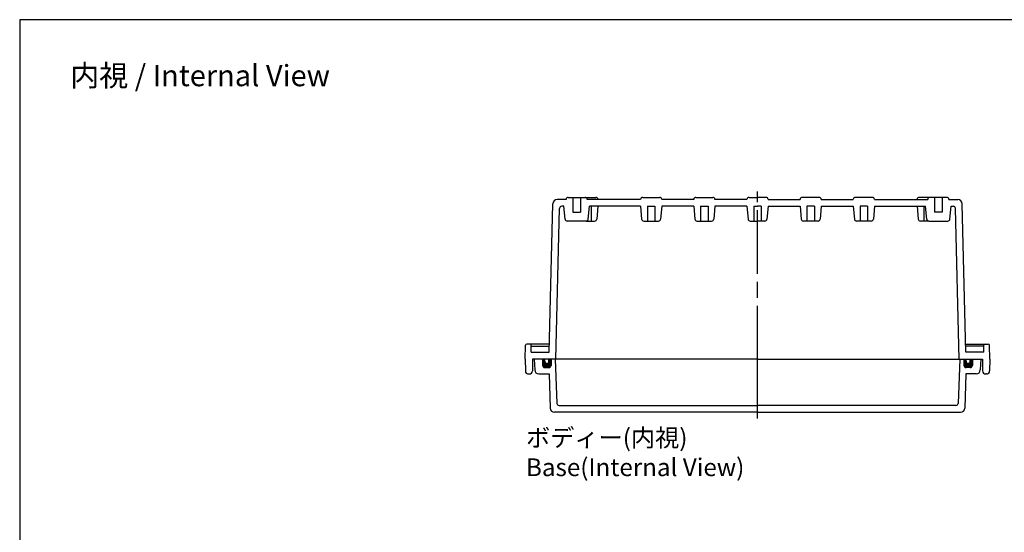
# Model space of a CAD drawing. Units: millimetres. Extents: x 0 to 2053, y 0 to 700.
# Drawn here: x 1045 to 1508, y 459 to 700 of the extents above; entities that cross this region are included whole.
import ezdxf

# ---------------------------------------------------------------- set-up
doc = ezdxf.new("R2010")
doc.units = ezdxf.units.MM
doc.header["$LTSCALE"] = 2.5
doc.linetypes.add('AM_ISO08W050', pattern=[18, 12, -1.5, 3, -1.5])
for name, color, linetype, lineweight in [('AM_7', 4, 'AM_ISO08W050', 25), ('ｶﾞｽｹｯﾄ', 5, 'Continuous', 50), ('ﾄｯﾌﾟｶﾊﾞｰ', 7, 'Continuous', 25), ('ﾎﾞﾃﾞｨｰ', 2, 'Continuous', 25)]:
    doc.layers.add(name, color=color, linetype=linetype, lineweight=lineweight)
doc.styles.get("Standard").update_dxf_attribs({"font": 'ISOCP.SHX', "bigfont": 'EXTFONT.SHX'})

# ---------------------------------------------------------------- blocks, each defined once
blk = doc.blocks.new('TK-A3')
blk.add_lwpolyline([(0, 0), (403, 0), (403, 280), (0, 280)], close=True)

msp = doc.modelspace()

# ---------------------------------------------------------------- hatches: boundary and pattern name
at = {"layer": 'ｶﾞｽｹｯﾄ'}
h = msp.add_hatch(color=256, dxfattribs=at)
edge = h.paths.add_edge_path()
edge.add_line((1291.122, 537.489), (1291.122, 540.489))
edge.add_line((1291.122, 540.489), (1292.122, 540.489))
edge.add_line((1292.122, 540.489), (1292.122, 539.489))
edge.add_arc((1293.122, 539.489), 1, 180, 360)
edge.add_line((1294.122, 539.489), (1294.122, 540.489))
edge.add_line((1294.122, 540.489), (1295.122, 540.489))
edge.add_line((1295.122, 540.489), (1295.122, 537.489))
edge.add_arc((1294.122, 537.489), 1, 270, 360, ccw=False)
edge.add_line((1294.122, 536.489), (1292.122, 536.489))
edge.add_arc((1292.122, 537.489), 1, 180, 270, ccw=False)
h = msp.add_hatch(color=256, dxfattribs=at)
edge = h.paths.add_edge_path()
edge.add_line((1493.122, 537.489), (1493.122, 540.489))
edge.add_line((1493.122, 540.489), (1492.122, 540.489))
edge.add_line((1492.122, 540.489), (1492.122, 539.489))
edge.add_arc((1491.122, 539.489), 1, 180, 360, ccw=False)
edge.add_line((1490.122, 539.489), (1490.122, 540.489))
edge.add_line((1490.122, 540.489), (1489.122, 540.489))
edge.add_line((1489.122, 540.489), (1489.122, 537.489))
edge.add_arc((1490.122, 537.489), 1, 180, 270)
edge.add_line((1490.122, 536.489), (1492.122, 536.489))
edge.add_arc((1492.122, 537.489), 1, 270, 360)

# ---------------------------------------------------------------- linework, layer by layer
at = {"layer": 'AM_7'}
for p, q in [((1392.122, 535.489), (1392.122, 619.317)), ((1392.122, 512.489), (1392.122, 543.489))]:
    msp.add_line(p, q, dxfattribs=at)
at = {"layer": 'ﾄｯﾌﾟｶﾊﾞｰ'}
for p, q in [((1287.122, 540.489), (1287.39, 535.384)), ((1392.122, 540.489), (1287.122, 540.489)), ((1291.122, 540.489), (1291.122, 537.489)), ((1295.122, 540.489), (1295.122, 537.489)), ((1297.097, 540.489), (1297.825, 519.654)), ((1392.122, 540.489), (1497.122, 540.489)), ((1487.147, 540.489), (1486.42, 519.654)), ((1489.122, 540.489), (1489.122, 537.489)), ((1493.122, 540.489), (1493.122, 537.489)), ((1497.122, 540.489), (1496.855, 535.384)), ((1289.387, 533.489), (1294.14, 533.489)), ((1292.122, 536.489), (1294.122, 536.489)), ((1294.14, 533.489), (1294.701, 517.419)), ((1490.105, 533.489), (1489.544, 517.419)), ((1494.858, 533.489), (1490.105, 533.489)), ((1492.122, 536.489), (1490.122, 536.489)), ((1298.824, 518.689), (1392.122, 518.689)), ((1485.42, 518.689), (1392.122, 518.689)), ((1392.122, 515.489), (1296.7, 515.489)), ((1392.122, 515.489), (1487.545, 515.489))]:
    msp.add_line(p, q, dxfattribs=at)
for centre, radius, start, end in [((1292.122, 537.489), 1, 180, 270), ((1294.122, 537.489), 1, 270, 0), ((1490.122, 537.489), 1, 180, 270), ((1492.122, 537.489), 1, 270, 360), ((1289.387, 535.489), 2, 183, 270), ((1494.858, 535.489), 2, 270, 357), ((1298.824, 519.689), 1, 182, 270), ((1485.42, 519.689), 1, 270, 358), ((1296.7, 517.489), 2, 182, 270), ((1487.545, 517.489), 2, 270, 358)]:
    msp.add_arc(centre, radius, start, end, dxfattribs=at)
at = {"layer": 'ﾎﾞﾃﾞｨｰ'}
for p, q in [((1303.164, 616.489), (1311.081, 616.489)), ((1305.372, 616.489), (1305.372, 609.489)), ((1308.872, 616.489), (1308.872, 609.489)), ((1311.081, 616.489), (1316.081, 616.489)), ((1338.164, 616.489), (1346.081, 616.489)), ((1363.164, 616.489), (1371.081, 616.489)), ((1388.164, 616.489), (1392.122, 616.489)), ((1396.081, 616.489), (1392.122, 616.489)), ((1421.081, 616.489), (1413.164, 616.489)), ((1446.081, 616.489), (1438.164, 616.489)), ((1473.164, 616.489), (1468.164, 616.489)), ((1481.081, 616.489), (1473.164, 616.489)), ((1475.372, 616.489), (1475.372, 609.489)), ((1478.872, 616.489), (1478.872, 609.489)), ((1294.177, 543.689), (1295.92, 613.524)), ((1297.322, 540.489), (1299.082, 611.306)), ((1302.147, 615.489), (1297.92, 615.489)), ((1302.164, 615.489), (1297.92, 615.489)), ((1301.152, 612.289), (1300.082, 612.289)), ((1301.682, 606.237), (1301.152, 612.289)), ((1337.164, 615.489), (1312.081, 615.489)), ((1312.563, 606.237), (1313.092, 612.289)), ((1337.147, 612.289), (1313.092, 612.289)), ((1313.872, 612.289), (1313.872, 605.324)), ((1317.097, 612.289), (1316.568, 606.237)), ((1337.147, 612.289), (1337.677, 606.237)), ((1340.372, 612.324), (1343.872, 612.324)), ((1340.372, 612.324), (1340.372, 605.324)), ((1343.872, 612.324), (1343.872, 605.324)), ((1347.097, 612.289), (1346.568, 606.237)), ((1362.164, 615.489), (1347.081, 615.489)), ((1362.147, 612.289), (1347.097, 612.289)), ((1362.147, 612.289), (1362.677, 606.237)), ((1365.372, 612.324), (1368.872, 612.324)), ((1365.372, 612.324), (1365.372, 605.324)), ((1368.872, 612.324), (1368.872, 605.324)), ((1372.097, 612.289), (1371.568, 606.237)), ((1387.164, 615.489), (1372.081, 615.489)), ((1387.147, 612.289), (1372.097, 612.289)), ((1387.147, 612.289), (1387.677, 606.237)), ((1390.372, 612.324), (1392.122, 612.324)), ((1390.372, 612.324), (1390.372, 605.324)), ((1393.872, 612.324), (1392.122, 612.324)), ((1393.872, 612.324), (1393.872, 605.324)), ((1397.097, 612.289), (1396.568, 606.237)), ((1397.081, 615.489), (1412.164, 615.489)), ((1397.097, 612.289), (1412.147, 612.289)), ((1412.147, 612.289), (1412.677, 606.237)), ((1418.872, 612.324), (1415.372, 612.324)), ((1415.372, 612.324), (1415.372, 605.324)), ((1418.872, 612.324), (1418.872, 605.324)), ((1422.097, 612.289), (1421.568, 606.237)), ((1422.081, 615.489), (1437.164, 615.489)), ((1422.097, 612.289), (1437.147, 612.289)), ((1437.147, 612.289), (1437.677, 606.237)), ((1443.872, 612.324), (1440.372, 612.324)), ((1440.372, 612.324), (1440.372, 605.324)), ((1443.872, 612.324), (1443.872, 605.324)), ((1447.097, 612.289), (1446.568, 606.237)), ((1447.081, 615.489), (1472.164, 615.489)), ((1447.097, 612.289), (1471.152, 612.289)), ((1467.147, 612.289), (1467.677, 606.237)), ((1470.372, 612.289), (1470.372, 605.324)), ((1471.682, 606.237), (1471.152, 612.289)), ((1482.081, 615.489), (1486.325, 615.489)), ((1482.097, 615.489), (1486.325, 615.489)), ((1482.563, 606.237), (1483.092, 612.289)), ((1483.092, 612.289), (1484.163, 612.289)), ((1486.923, 540.489), (1485.163, 611.306)), ((1490.067, 543.689), (1488.325, 613.524)), ((1305.372, 609.489), (1308.872, 609.489)), ((1478.872, 609.489), (1475.372, 609.489)), ((1311.567, 605.324), (1302.678, 605.324)), ((1311.567, 605.324), (1315.572, 605.324)), ((1338.673, 605.324), (1345.572, 605.324)), ((1363.673, 605.324), (1370.572, 605.324)), ((1388.673, 605.324), (1392.122, 605.324)), ((1395.572, 605.324), (1392.122, 605.324)), ((1420.572, 605.324), (1413.673, 605.324)), ((1445.572, 605.324), (1438.673, 605.324)), ((1472.678, 605.324), (1468.673, 605.324)), ((1472.678, 605.324), (1481.567, 605.324)), ((1282.922, 540.489), (1283.15, 547.006)), ((1294.272, 547.489), (1283.65, 547.489)), ((1285.787, 543.689), (1285.671, 547.006)), ((1285.672, 546.489), (1294.226, 546.489)), ((1489.973, 547.489), (1500.595, 547.489)), ((1498.573, 546.489), (1490.019, 546.489)), ((1498.458, 543.689), (1498.574, 547.006)), ((1501.322, 540.489), (1501.095, 547.006)), ((1285.787, 543.689), (1294.177, 543.689)), ((1498.458, 543.689), (1490.067, 543.689)), ((1282.922, 540.489), (1283.019, 534.963)), ((1286.422, 540.489), (1286.326, 534.963)), ((1392.122, 540.489), (1286.422, 540.489)), ((1292.122, 539.489), (1292.122, 540.489)), ((1294.122, 539.489), (1294.122, 540.489)), ((1392.122, 540.489), (1497.822, 540.489)), ((1490.122, 539.489), (1490.122, 540.489)), ((1492.122, 539.489), (1492.122, 540.489)), ((1497.822, 540.489), (1497.919, 534.963)), ((1501.322, 540.489), (1501.226, 534.963)), ((1284.519, 533.489), (1284.826, 533.489)), ((1499.726, 533.489), (1499.419, 533.489))]:
    msp.add_line(p, q, dxfattribs=at)
for centre, radius, start, end in [((1303.164, 615.489), 1, 90, 180), ((1311.081, 615.489), 1, 0, 90), ((1316.081, 615.489), 1, 0, 90), ((1338.164, 615.489), 1, 90, 180), ((1346.081, 615.489), 1, 0, 90), ((1363.164, 615.489), 1, 90, 180), ((1371.081, 615.489), 1, 0, 90), ((1388.164, 615.489), 1, 90, 180), ((1396.081, 615.489), 1, 0, 90), ((1413.164, 615.489), 1, 90, 180), ((1421.081, 615.489), 1, 0, 90), ((1438.164, 615.489), 1, 90, 180), ((1446.081, 615.489), 1, 0, 90), ((1468.164, 615.489), 1, 90, 180), ((1473.164, 615.489), 1, 90, 180), ((1481.081, 615.489), 1, 0, 90), ((1297.92, 613.489), 2, 90, 179), ((1300.082, 611.289), 1, 90, 179), ((1484.163, 611.289), 1, 1, 90), ((1486.325, 613.489), 2, 1, 90), ((1302.678, 606.324), 1, 185, 270), ((1311.567, 606.324), 1, 270, 355), ((1315.572, 606.324), 1, 270, 355), ((1338.673, 606.324), 1, 185, 270), ((1345.572, 606.324), 1, 270, 355), ((1363.673, 606.324), 1, 185, 270), ((1370.572, 606.324), 1, 270, 355), ((1388.673, 606.324), 1, 185, 270), ((1395.572, 606.324), 1, 270, 355), ((1413.673, 606.324), 1, 185, 270), ((1420.572, 606.324), 1, 270, 355), ((1438.673, 606.324), 1, 185, 270), ((1445.572, 606.324), 1, 270, 355), ((1468.673, 606.324), 1, 185, 270), ((1472.678, 606.324), 1, 185, 270), ((1481.567, 606.324), 1, 270, 355), ((1283.65, 546.989), 0.5, 90, 178), ((1285.172, 546.989), 0.5, 2, 90), ((1499.073, 546.989), 0.5, 90, 178), ((1500.595, 546.989), 0.5, 2, 90), ((1293.122, 539.489), 1, 180, 0), ((1491.122, 539.489), 1, 180, 360), ((1284.519, 534.989), 1.5, 181, 270), ((1284.826, 534.989), 1.5, 270, 359), ((1499.419, 534.989), 1.5, 181, 270), ((1499.726, 534.989), 1.5, 270, 359)]:
    msp.add_arc(centre, radius, start, end, dxfattribs=at)

# ---------------------------------------------------------------- block references
at = {"lineweight": 0, "xscale": 2.5, "yscale": 2.5, "zscale": 2.5}
msp.add_blockref('TK-A3', (1045.338, 0), dxfattribs=at)

# ---------------------------------------------------------------- texts
for s, insert, char_height, attachment_point in [('{\\fMS Gothic|b0|i0|c128|p49;\\C0;内視 / Internal View}', (1130.112, 673.734), 10, 5), ('{\\fMS Gothic|b0|i0|c128|p49;\\C0;ボディー(内視)\\PBase(Internal View)}', (1283.324, 507.689), 8.33333, 1)]:
    msp.add_mtext(s, dxfattribs=dict(insert=insert, char_height=char_height, attachment_point=attachment_point))

doc.saveas('drawing.dxf')
